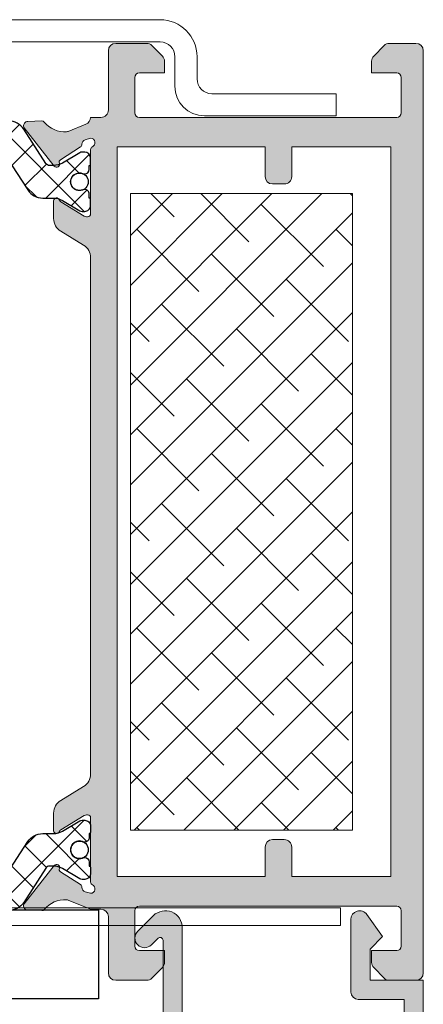
# Model space of a CAD drawing. Extents: x -8 to 1260, y -439 to 1188.
# Drawn here: x 51 to 56, y 720 to 734 of the extents above; entities that cross this region are included whole.
import ezdxf

# ---------------------------------------------------------------- set-up
doc = ezdxf.new("R2010")
doc.units = 0
doc.header["$LTSCALE"] = 4
doc.header["$MEASUREMENT"] = 0
for name, color, linetype, lineweight in [('00_ICONOS', 7, 'CONTINUOUS', 5), ('accesorios', 8, 'CONTINUOUS', 15), ('perfiles', 7, 'CONTINUOUS', 15)]:
    doc.layers.add(name, color=color, linetype=linetype, lineweight=lineweight)
for name, color, linetype in [('GRAPA', 7, 'CONTINUOUS'), ('POLIAMIDAS', 9, 'CONTINUOUS'), ('SOMBREADOS', 250, 'CONTINUOUS'), ('Vidrio', 143, 'CONTINUOUS')]:
    doc.layers.add(name, color=color, linetype=linetype)

msp = doc.modelspace()

# ---------------------------------------------------------------- hatches: boundary and pattern name
at = {"layer": 'accesorios'}
h = msp.add_hatch(dxfattribs=at)
h.set_pattern_fill('ANSI38', color=256, scale=0.15, angle=89.99999999999999, style=0)
h.set_pattern_definition([(45.00000000000004, (76.75396495586999, 603.165260938091), (0.3367596045400933, -0.3367596045400931), []), (315, (76.75396495586999, 603.165260938091), (0.3367596045400936, -1.01027881362028), [1.190625, -0.7143750000000001])])
h.paths.add_polyline_path([(55.08680070762937, 722.6795181760449), (55.08680070762937, 731.279518176045), (52.08680070762937, 731.279518176045), (52.08680070762937, 722.6795181760449)])
at = {"layer": 'POLIAMIDAS'}
h = msp.add_hatch(dxfattribs=at)
h.set_pattern_fill('ANSI37', color=256, scale=0.1, angle=89.99999999999999, style=0)
h.set_pattern_definition([(225, (-436.9680707241017, 962.181107302712), (-0.2245064030267289, 0.2245064030267288), []), (135, (-436.9680707241017, 962.181107302712), (0.2245064030267288, 0.2245064030267289), [])])
edge = h.paths.add_edge_path()
edge.add_arc((50.44041787407659, 732.0195181760465), 0.2399999999999209, 32.99999999997127, 89.99999999998305)
edge.add_line((50.44041787407666, 732.2595181760464), (45.65318354118305, 732.2595181760464))
edge.add_arc((45.65318354118313, 732.0195181760464), 0.2400000000000091, 90.00000000001866, 147.0000000000069)
edge.add_line((45.45190260487622, 732.15023154445), (45.15119543377038, 731.6871831072967))
edge.add_arc((45.10065393271431, 731.719518176046), 0.06000000000017187, 270.00000000078705, 327.38999999967365, ccw=False)
edge.add_line((45.10065393271513, 731.6595181760458), (45.04978008527193, 731.6595181760458))
edge.add_arc((45.04978008527192, 731.8995181760461), 0.2400000000002365, 239.4968330744952, 270.00000000000335, ccw=False)
edge.add_line((44.92795944833112, 731.6927339106498), (44.69289620789156, 731.8312142423956))
edge.add_arc((44.66244104865724, 731.779518176046), 0.06000000000005325, 59.49683307546522, 90.00000000094991)
edge.add_line((44.66244104865625, 731.8395181760461), (44.62680070762933, 731.8395181760461))
edge.add_arc((44.62680070762924, 731.7595181760463), 0.07999999999981355, 89.99999999993385, 179.9999999999186)
edge.add_line((44.5468007076294, 731.7595181760464), (44.5468007076294, 731.6795181760463))
edge.add_arc((44.56680070762958, 731.6795181760465), 0.02000000000018076, 180.0000000006514, 270.0000000007328)
edge.add_line((44.56680070762984, 731.6595181760463), (44.56680070762984, 731.604518176046))
edge.add_arc((44.62680070762944, 731.6045181760459), 0.05999999999960437, 179.9999999998914, 269.9999999998915)
edge.add_line((44.62680070762933, 731.5445181760463), (44.63870595743644, 731.5445181760463))
edge.add_arc((44.69680070762945, 731.4395181760464), 0.1199999999998659, -118.9550243718383, 118.9550243718383, ccw=False)
edge.add_line((44.63870595743644, 731.3345181760465), (44.62680070762933, 731.3345181760465))
edge.add_arc((44.62680070762955, 731.2745181760467), 0.05999999999971806, 90.00000000021035, 180.0000000002171)
edge.add_line((44.56680070762984, 731.2745181760465), (44.56680070762984, 731.2195181760462))
edge.add_arc((44.56680070762937, 731.1995181760462), 0.01999999999998181, 89.99999999865653, 179.9999999986973)
edge.add_line((44.5468007076294, 731.1995181760467), (44.5468007076294, 731.1195181760463))
edge.add_arc((44.62680070762956, 731.1195181760461), 0.08000000000015461, 179.9999999998372, 269.9999999998371)
edge.add_line((44.62680070762933, 731.0395181760459), (44.66246767535692, 731.0395181760459))
edge.add_arc((44.6624676753562, 731.0995181760461), 0.0600000000001728, 270.0000000006921, 300.4558273624554)
edge.add_line((44.69288011129599, 731.0477969643412), (44.92860188350066, 731.1864030228671))
edge.add_arc((45.05025162725651, 730.9795181760467), 0.2399999999995604, 89.9999999998982, 120.4558273616885, ccw=False)
edge.add_line((45.05025162725694, 731.2195181760462), (45.19412622556563, 731.2195181760462))
edge.add_arc((45.19412622556533, 731.4595181760463), 0.2400000000001228, 270.0000000000695, 327.0000000000574)
edge.add_line((45.39540716187246, 731.3288048076429), (45.68323259372725, 731.7720171058504))
edge.add_arc((45.91806035275215, 731.6195181760465), 0.2799999999999639, 90.00000000008441, 147.0000000000778, ccw=False)
edge.add_line((45.91806035275174, 731.8995181760465), (50.17554106250707, 731.8995181760465))
edge.add_arc((50.17554106250659, 731.6195181760464), 0.2800000000000864, 32.99999999993457, 89.99999999990263, ccw=False)
edge.add_line((50.41036882153155, 731.7720171058504), (50.69819425338726, 731.328804807642))
edge.add_arc((50.89947518969359, 731.459518176046), 0.2399999999997538, 213.000000000159, 270.0000000001187)
edge.add_line((50.89947518969409, 731.2195181760462), (51.04334978800232, 731.2195181760462))
edge.add_arc((51.04334978800274, 730.9795181760467), 0.2399999999995543, 59.54417263831152, 90.00000000010169, ccw=False)
edge.add_line((51.1649995317586, 731.1864030228671), (51.40072130396372, 731.0477969643412))
edge.add_arc((51.43113373990352, 731.0995181760461), 0.06000000000016809, 239.5441726375387, 269.9999999993011)
edge.add_line((51.43113373990279, 731.0395181760459), (51.46680070762947, 731.0395181760459))
edge.add_arc((51.46680070762925, 731.1195181760461), 0.08000000000015461, 270.0000000001577, 360.0000000001629)
edge.add_line((51.5468007076294, 731.1195181760463), (51.5468007076294, 731.1995181760467))
edge.add_arc((51.52680070762989, 731.1995181760467), 0.01999999999951285, 0, 90.00000000004071)
edge.add_line((51.52680070762987, 731.2195181760462), (51.52680070762987, 731.2745181760465))
edge.add_arc((51.46680070762971, 731.2745181760463), 0.0600000000001657, 2.171258662539765e-10, 90.00000000022393)
edge.add_line((51.46680070762947, 731.3345181760465), (51.45489545782281, 731.3345181760465))
edge.add_arc((51.39680070762981, 731.4395181760464), 0.1199999999998659, 61.04497562816158, 298.95502437183836, ccw=False)
edge.add_line((51.45489545782281, 731.5445181760463), (51.46680070762947, 731.5445181760463))
edge.add_arc((51.46680070762982, 731.6045181760463), 0.06000000000005912, 269.9999999996743, 359.9999999996743)
edge.add_line((51.52680070762987, 731.604518176046), (51.52680070762987, 731.6595181760463))
edge.add_arc((51.52680070762968, 731.679518176046), 0.01999999999975444, 270.00000000057, 360.0000000006514)
edge.add_line((51.5468007076294, 731.6795181760463), (51.5468007076294, 731.7595181760464))
edge.add_arc((51.46680070762957, 731.7595181760463), 0.07999999999983487, 8.142219984563409e-11, 90.00000000006614)
edge.add_line((51.46680070762947, 731.8395181760461), (51.43116036660255, 731.8395181760461))
edge.add_arc((51.43116036660178, 731.779518176047), 0.05999999999914962, 89.99999999926041, 120.5031669247827)
edge.add_line((51.40070520736769, 731.8312142423956), (51.16564196692859, 731.6927339106498))
edge.add_arc((51.04382132998757, 731.8995181760469), 0.2400000000010326, 269.99999999994236, 300.5031669254551, ccw=False)
edge.add_line((51.04382132998732, 731.6595181760458), (50.99294748254458, 731.6595181760458))
edge.add_arc((50.99294748254507, 731.7195181760462), 0.06000000000040018, 212.6100000004471, 269.99999999953184, ccw=False)
edge.add_line((50.94240598148887, 731.6871831072967), (50.64169881038349, 732.15023154445))
h = msp.add_hatch(dxfattribs=at)
h.set_pattern_fill('ANSI37', color=256, scale=0.1, angle=89.99999999999999, style=0)
h.set_pattern_definition([(135, (-436.9680707241017, 491.670281639151), (-0.2245064030267288, -0.2245064030267289), []), (225, (-436.9680707241017, 491.670281639151), (0.2245064030267289, -0.2245064030267288), [])])
edge = h.paths.add_edge_path()
edge.add_arc((50.4404178740768, 721.8318707658163), 0.2399999999998041, 269.9999999999661, 326.99999999997823, ccw=False)
edge.add_line((50.44041787407666, 721.5918707658166), (45.65318354118305, 721.5918707658166))
edge.add_arc((45.65318354118293, 721.8318707658165), 0.2399999999998954, 213.0000000000427, 270.0000000000305, ccw=False)
edge.add_line((45.45190260487622, 721.7011573974128), (45.15119543377038, 722.1642058345662))
edge.add_arc((45.10065393271431, 722.131870765817), 0.06000000000017187, 32.61000000032636, 89.99999999921292)
edge.add_line((45.10065393271513, 722.1918707658172), (45.04978008527193, 722.1918707658172))
edge.add_arc((45.04978008527192, 721.9518707658169), 0.2400000000002365, 89.99999999999662, 120.5031669255048)
edge.add_line((44.92795944833112, 722.1586550312131), (44.69289620789156, 722.0201746994671))
edge.add_arc((44.66244104865766, 722.0718707658168), 0.05999999999993841, 269.99999999864974, 300.5031669241347, ccw=False)
edge.add_line((44.66244104865625, 722.0118707658169), (44.62680070762933, 722.0118707658169))
edge.add_arc((44.62680070762924, 722.0918707658167), 0.07999999999981355, 180.0000000000814, 270.00000000006617, ccw=False)
edge.add_line((44.5468007076294, 722.0918707658166), (44.5468007076294, 722.1718707658167))
edge.add_arc((44.56680070762947, 722.1718707658164), 0.02000000000006708, 89.99999999894152, 179.9999999990229, ccw=False)
edge.add_line((44.56680070762984, 722.1918707658165), (44.56680070762984, 722.2468707658168))
edge.add_arc((44.62680070762956, 722.246870765817), 0.05999999999971806, 90.00000000021709, 180.0000000002171, ccw=False)
edge.add_line((44.62680070762933, 722.3068707658167), (44.63870595743644, 722.3068707658167))
edge.add_arc((44.69680070762939, 722.4118707658165), 0.1199999999997355, 241.0449756281621, 478.9550243718379)
edge.add_line((44.63870595743644, 722.5168707658163), (44.62680070762933, 722.5168707658163))
edge.add_arc((44.62680070762955, 722.576870765816), 0.05999999999971806, 179.9999999997829, 269.9999999997897, ccw=False)
edge.add_line((44.56680070762984, 722.5768707658162), (44.56680070762984, 722.6318707658165))
edge.add_arc((44.56680070762948, 722.6518707658166), 0.0200000000000955, 180.0000000009771, 270.0000000010178, ccw=False)
edge.add_line((44.5468007076294, 722.6518707658163), (44.5468007076294, 722.7318707658164))
edge.add_arc((44.62680070762956, 722.7318707658167), 0.08000000000015461, 90.00000000016291, 180.0000000001628, ccw=False)
edge.add_line((44.62680070762933, 722.8118707658168), (44.66246767535692, 722.8118707658168))
edge.add_arc((44.6624676753562, 722.7518707658166), 0.0600000000001728, 59.54417263754459, 89.99999999930787, ccw=False)
edge.add_line((44.69288011129599, 722.8035919775216), (44.92860188350066, 722.6649859189956))
edge.add_arc((45.05025162725651, 722.8718707658161), 0.2399999999995604, 239.5441726383115, 270.0000000001018)
edge.add_line((45.05025162725694, 722.6318707658165), (45.19412622556563, 722.6318707658165))
edge.add_arc((45.19412622556555, 722.3918707658165), 0.2400000000000091, 32.99999999999312, 89.99999999998141, ccw=False)
edge.add_line((45.39540716187246, 722.5225841342201), (45.68323259372725, 722.0793718360123))
edge.add_arc((45.91806035275215, 722.2318707658162), 0.2799999999999639, 212.9999999999222, 269.9999999999156)
edge.add_line((45.91806035275174, 721.9518707658162), (50.17554106250707, 721.9518707658162))
edge.add_arc((50.17554106250659, 722.2318707658163), 0.2800000000000864, 270.0000000000974, 327.0000000000654)
edge.add_line((50.41036882153155, 722.0793718360123), (50.69819425338726, 722.5225841342208))
edge.add_arc((50.89947518969359, 722.3918707658167), 0.2399999999997538, 89.99999999988131, 146.999999999841, ccw=False)
edge.add_line((50.89947518969409, 722.6318707658165), (51.04334978800232, 722.6318707658165))
edge.add_arc((51.04334978800274, 722.8718707658161), 0.2399999999995543, 269.9999999998983, 300.4558273616885)
edge.add_line((51.1649995317586, 722.6649859189956), (51.40072130396372, 722.8035919775216))
edge.add_arc((51.43113373990352, 722.7518707658166), 0.06000000000016809, 90.00000000069889, 120.45582736246129, ccw=False)
edge.add_line((51.43113373990279, 722.8118707658168), (51.46680070762947, 722.8118707658168))
edge.add_arc((51.46680070762925, 722.7318707658167), 0.08000000000015461, -1.6291323845507577e-10, 89.99999999984232, ccw=False)
edge.add_line((51.5468007076294, 722.7318707658164), (51.5468007076294, 722.6518707658163))
edge.add_arc((51.52680070762977, 722.6518707658162), 0.01999999999962654, -89.99999999971499, 3.257127900724299e-10, ccw=False)
edge.add_line((51.52680070762987, 722.6318707658165), (51.52680070762987, 722.5768707658162))
edge.add_arc((51.46680070762971, 722.5768707658165), 0.0600000000001657, 269.9999999997761, 359.99999999978286, ccw=False)
edge.add_line((51.46680070762947, 722.5168707658163), (51.45489545782281, 722.5168707658163))
edge.add_arc((51.39680070762987, 722.4118707658165), 0.1199999999997355, 61.04497562816211, 298.9550243718379)
edge.add_line((51.45489545782281, 722.3068707658167), (51.46680070762947, 722.3068707658167))
edge.add_arc((51.4668007076297, 722.2468707658165), 0.0600000000001728, 2.170850166294258e-10, 90.00000000021709, ccw=False)
edge.add_line((51.52680070762987, 722.2468707658168), (51.52680070762987, 722.1918707658165))
edge.add_arc((51.52680070762979, 722.1718707658168), 0.01999999999964075, -3.257127900724299e-10, 89.99999999975569, ccw=False)
edge.add_line((51.5468007076294, 722.1718707658167), (51.5468007076294, 722.0918707658166))
edge.add_arc((51.46680070762957, 722.0918707658167), 0.07999999999983487, 269.99999999993383, 359.9999999999186, ccw=False)
edge.add_line((51.46680070762947, 722.0118707658169), (51.43116036660255, 722.0118707658169))
edge.add_arc((51.43116036660137, 722.0718707658159), 0.05999999999903594, 239.4968330756115, 270.0000000011331, ccw=False)
edge.add_line((51.40070520736769, 722.0201746994671), (51.16564196692859, 722.1586550312131))
edge.add_arc((51.04382132998757, 721.9518707658161), 0.2400000000010326, 59.49683307454492, 90.00000000005767)
edge.add_line((51.04382132998732, 722.1918707658172), (50.99294748254458, 722.1918707658172))
edge.add_arc((50.99294748254507, 722.1318707658168), 0.06000000000040018, 90.0000000004682, 147.3899999995529)
edge.add_line((50.94240598148887, 722.1642058345662), (50.64169881038349, 721.7011573974128))
at = {"layer": 'SOMBREADOS'}
h = msp.add_hatch(color=256, dxfattribs=at)
edge = h.paths.add_edge_path()
edge.add_arc((40.40680070762998, 732.369518176045), 0.06000000000003639, 540, 630, ccw=False)
edge.add_line((40.34680070762958, 732.369518176045), (40.34680070762958, 732.8495181760445))
edge.add_arc((40.40680070762998, 732.849518176045), 0.06000000000002501, 449.99999999999727, 539.9999999999973, ccw=False)
edge.add_line((40.40680070762998, 732.9095181760449), (40.74680070763013, 732.9095181760449))
edge.add_line((40.74680070762967, 732.9095181760449), (40.74680070762967, 733.068096819808))
edge.add_arc((40.64680070762977, 733.0680968198071), 0.09999999999995453, 720, 764.9999999999989)
edge.add_line((40.71751138574807, 733.1388074979263), (40.57609002951055, 733.2802288541641))
edge.add_arc((40.50537935139225, 733.2095181760451), 0.09999999999986013, 765.0000000000047, 810.0000000000049)
edge.add_line((40.50537935139225, 733.309518176045), (40.14680070762931, 733.309518176045))
edge.add_arc((40.14680070762977, 733.2095181760451), 0.1, 450, 540)
edge.add_line((40.0468007076294, 733.2095181760451), (40.0468007076294, 716.7495181760453))
edge.add_arc((40.14680070762977, 716.7495181760451), 0.1, 540, 630)
edge.add_line((40.14680070762977, 716.6495181760451), (42.22680070762969, 716.6495181760451))
edge.add_arc((42.22680070762969, 716.7495181760451), 0.1, 630, 720)
edge.add_line((42.3268007076296, 716.7495181760451), (42.3268007076296, 717.0995181760443))
edge.add_arc((42.22680070762969, 717.0995181760445), 0.1, 720, 809.9999999999999)
edge.add_line((42.22680070762969, 717.1995181760444), (42.08680070762937, 717.1995181760444))
edge.add_line((42.08680070762937, 717.1995181760444), (42.08680070762937, 717.0295181760448))
edge.add_arc((42.02680070762942, 717.0295181760453), 0.06000000000000227, 630, 720, ccw=False)
edge.add_line((42.02680070762942, 716.9695181760449), (41.72680070762969, 716.9695181760449))
edge.add_arc((41.72680070762969, 717.0295181760453), 0.06000000000004775, 540, 630, ccw=False)
edge.add_line((41.66680070762929, 717.0295181760453), (41.66680070762929, 718.0695181760448))
edge.add_arc((41.72680070762969, 718.0695181760448), 0.06000000000004775, 450, 540, ccw=False)
edge.add_line((41.72680070762969, 718.1295181760438), (42.02680070762942, 718.1295181760438))
edge.add_arc((42.02680070762942, 718.0695181760448), 0.06000000000000227, 360, 450, ccw=False)
edge.add_line((42.08680070762937, 718.0695181760448), (42.08680070762937, 717.8995181760442))
edge.add_line((42.08680070762937, 717.8995181760442), (42.22680070762969, 717.8995181760442))
edge.add_arc((42.22680070762969, 717.9995181760444), 0.1000000000000142, 630.0000000000016, 720.000000000031)
edge.add_line((42.3268007076296, 717.9995181760444), (42.32680070762915, 718.3495181760445))
edge.add_arc((42.22680070762969, 718.3495181760445), 0.09999999999980957, 720.0000000000326, 787.9756871629257)
edge.add_arc((42.28680070762964, 718.4978421457859), 0.06000000000003872, 539.9999999999973, 607.9756871629207, ccw=False)
edge.add_line((42.22680070762969, 718.4978421457859), (42.22680070762969, 721.5095181760441))
edge.add_arc((42.3268007076296, 721.5095181760444), 0.1, 450.00000000000324, 540, ccw=False)
edge.add_line((42.32680070762915, 721.6095181760443), (44.54680070762895, 721.6095181760443))
edge.add_line((44.5468007076294, 721.6095181760443), (44.86193893216448, 721.7358537952196))
edge.add_arc((44.8945373375124, 721.377332744278), 0.3599999999998758, 399.31887887109514, 455.19531374687017, ccw=False)
edge.add_arc((45.20398992539246, 721.6307870712371), 0.04000000000004671, 579.3188788711025, 632.1237487511653)
edge.add_line((45.20547224223507, 721.5908145464628), (45.39546628719079, 721.597860170288))
edge.add_line((45.39546628719079, 721.5978601702873), (45.39751604196105, 721.5979449944496))
edge.add_arc((45.39426565348519, 721.6578568878836), 0.05999999999990683, 633.1054125468413, 724.1417239750936)
edge.add_arc((45.4142134225355, 721.6593013635288), 0.0400000000007668, 724.1417239785696, 758.2460802756834)
edge.add_line((45.44562779383857, 721.6840629724361), (45.03823462962525, 722.2009114605328))
edge.add_arc((45.00682025832263, 722.1761498516257), 0.04000000000002827, 758.2460802756567, 920.827587268574)
edge.add_arc((44.93204789127746, 722.1477052892899), 0.03999999999979455, 662.5015258646454, 740.8275872685533, ccw=False)
edge.add_line((44.95354077403015, 722.1139702038299), (44.68242194271777, 721.9412383084141))
edge.add_arc((44.70391482547045, 721.9075032229541), 0.03999999999991583, 482.5015258646491, 542.6741724014724)
edge.add_arc((44.60402372467449, 721.9028376059816), 0.05999999999989811, 647.49999999992, 722.6741724014686, ccw=False)
edge.add_line((44.62206607264459, 721.8456145889372), (44.57763492982319, 721.8333243852612))
edge.add_arc((44.5468007076294, 721.8847952580113), 0.05999999999980513, 473.5781784784527, 660.9242051018728, ccw=False)
edge.add_arc((44.50680070762944, 721.9764467719106), 0.04000000000029138, 653.5781784783655, 720.0000000000041)
edge.add_line((44.5468007076294, 721.9764467719106), (44.5468007076294, 722.8447952580113))
edge.add_arc((44.58680070762937, 722.844795258012), 0.03999999999996078, 450.0000000007613, 540.0000000000041, ccw=False)
edge.add_line((44.58680070762891, 722.8847952580113), (44.61723247136858, 722.884795258012))
edge.add_line((44.61723247136858, 722.8847952580113), (44.96681987113486, 722.671572553676))
edge.add_arc((45.00680070763126, 722.6703345258393), 0.03999999999840901, 538.2263725000615, 720.0000000000366)
edge.add_line((45.0468007076294, 722.6703345258393), (45.0468007076294, 722.9087614518553))
edge.add_arc((44.84680070762958, 722.9087614518553), 0.2000000000001563, 720.0000000000065, 778.6198680650297)
edge.add_line((44.95094343174121, 723.0795077344342), (44.64265798351805, 723.2675392739618))
edge.add_arc((44.74680070762922, 723.4382855565409), 0.1999999999997451, 540.0000000000033, 598.6198680650292, ccw=False)
edge.add_line((44.5468007076294, 723.4382855565409), (44.54680070762895, 730.4131033853218))
edge.add_arc((44.74680070762922, 730.4131033853218), 0.2000000000002558, 481.3801319349701, 540.0000000000016, ccw=False)
edge.add_line((44.64265798351759, 730.583849667901), (44.95094343174121, 730.7718812074286))
edge.add_arc((44.84680070762958, 730.9426274900084), 0.2000000000000512, 661.3801319349707, 720)
edge.add_line((45.0468007076294, 730.9426274900084), (45.0468007076294, 731.1810544160237))
edge.add_arc((45.00680070763126, 731.1810544160237), 0.03999999999839474, 719.9999999999836, 901.7736274999025)
edge.add_line((44.96681987113486, 731.1798163881867), (44.60762925245187, 730.972444427335))
edge.add_arc((44.58680070762937, 731.0065936838514), 0.04000000000010984, 539.9999999999959, 661.380131934981, ccw=False)
edge.add_line((44.5468007076294, 731.0065936838514), (44.5468007076294, 731.8749421699522))
edge.add_arc((44.50680070762944, 731.8749421699517), 0.03999999999989826, 719.9999999999919, 786.4218215218514)
edge.add_arc((44.5468007076294, 731.9665936838505), 0.06000000000011496, 450.000000000057, 606.421821521854, ccw=False)
edge.add_line((44.5468007076294, 732.0265936838514), (44.61795325510199, 732.0069120091298))
edge.add_arc((44.60402372467495, 731.9485513358804), 0.05999999999983094, 717.3258275984306, 796.575794897959, ccw=False)
edge.add_arc((44.70391482547045, 731.943885718908), 0.0400000000000389, 537.3258275984258, 597.4984741353563)
edge.add_line((44.68242194271777, 731.9101506334487), (44.95354077403015, 731.7374187380335))
edge.add_arc((44.93204789127746, 731.7036836525735), 0.03999999999982362, 699.1724127315015, 777.4984741353537, ccw=False)
edge.add_arc((45.00682025832263, 731.6752390902379), 0.03999999999995341, 519.1724127314898, 681.7539197243034)
edge.add_line((45.0382346296248, 731.6504774813297), (45.44562779383857, 732.1673259694257))
edge.add_arc((45.4142134225355, 732.1920875783346), 0.04000000000107742, 681.7539197243044, 715.858276021438)
edge.add_arc((45.39426565348519, 732.1935320539799), 0.05999999999989139, 715.8582760250658, 808.3660211601629)
edge.add_line((45.39597652019681, 732.2535076568113), (45.39546628719079, 732.2535287715748))
edge.add_line((45.39546628719079, 732.2535287715748), (45.20547224223507, 732.2605743954))
edge.add_arc((45.20398992539201, 732.2206018706265), 0.03999999999985525, 807.876251248841, 860.6811211289192)
edge.add_arc((44.8945373375124, 732.4740561975855), 0.3599999999999206, 624.8046862530339, 680.6811211289154, ccw=False)
edge.add_line((44.86193893216402, 732.1155351466432), (44.60959047267504, 732.2166990055323))
edge.add_arc((44.64680070762977, 732.309518176045), 0.1000000000000995, 539.9999999999804, 608.1546668186402, ccw=False)
edge.add_line((44.5468007076294, 732.309518176045), (44.40680070762998, 732.309518176045))
edge.add_arc((44.40680070762998, 732.4095181760449), 0.1, 540, 630.0000000000749, ccw=False)
edge.add_line((44.30680070762962, 732.4095181760449), (44.30680070762962, 733.2095181760449))
edge.add_arc((44.20680070762971, 733.2095181760451), 0.1, 720, 809.9999999999999)
edge.add_line((44.20680070762971, 733.309518176045), (43.78822206386728, 733.309518176045))
edge.add_arc((43.78822206386728, 733.2095181760451), 0.09999999999980674, 450, 494.9999999999999)
edge.add_line((43.71751138574852, 733.2802288541634), (43.57609002951146, 733.1388074979257))
edge.add_arc((43.64680070762977, 733.0680968198071), 0.09999999999995257, 494.9999999999999, 540)
edge.add_line((43.5468007076294, 733.0680968198071), (43.5468007076294, 732.9095181760449))
edge.add_line((43.5468007076294, 732.9095181760449), (43.88680070762955, 732.9095181760449))
edge.add_arc((43.88680070762955, 732.849518176045), 0.06000000000003639, 360, 450, ccw=False)
edge.add_line((43.94680070762995, 732.849518176045), (43.94680070762995, 732.3695181760454))
edge.add_arc((43.88680070762955, 732.369518176045), 0.06000000000003639, 630.0000000000027, 720.0000000000027, ccw=False)
edge.add_line((43.88680070762955, 732.309518176045), (40.40680070762953, 732.309518176045))
edge = h.paths.add_edge_path(flags=16)
edge.add_line((41.34680070762958, 718.2495181760444), (41.34680070762958, 717.1895181760447))
edge.add_arc((41.24680070762922, 717.1895181760447), 0.1, 630, 720, ccw=False)
edge.add_line((41.24680070762922, 717.0895181760445), (40.58680070762937, 717.0895181760445))
edge.add_arc((40.58680070762937, 717.1895181760447), 0.1, 540, 630, ccw=False)
edge.add_line((40.48680070762991, 717.1895181760447), (40.48680070762991, 731.9095181760451))
edge.add_line((40.48680070762991, 731.9095181760449), (44.18680070762973, 731.9095181760449))
edge.add_line((44.18680070762973, 731.9095181760442), (44.18680070762973, 722.0495181760443))
edge.add_line((44.18680070762973, 722.0495181760452), (42.18680070762973, 722.0495181760452))
edge.add_line((42.18680070762973, 722.0495181760452), (42.18680070762973, 722.5495181760459))
edge.add_arc((42.08680070762937, 722.5495181760452), 0.1, 720, 809.9999999999999)
edge.add_line((42.08680070762937, 722.6495181760451), (41.92680070762951, 722.6495181760451))
edge.add_arc((41.92680070762951, 722.5495181760452), 0.1, 450, 540)
edge.add_line((41.8268007076296, 722.5495181760452), (41.8268007076296, 718.509518176045))
edge.add_arc((41.76680070762966, 718.5095181760444), 0.05999999999999091, 630.0000000000434, 720.0000000000434, ccw=False)
edge.add_line((41.76680070762966, 718.4495181760444), (41.5468007076294, 718.4495181760444))
edge.add_arc((41.5468007076294, 718.2495181760444), 0.2, 450, 540)
edge = h.paths.add_edge_path(flags=16)
edge.add_line((51.90680070762953, 722.0495181760452), (51.90680070762953, 731.9095181760451))
edge.add_line((51.90680070762953, 731.9095181760449), (53.90680070762953, 731.9095181760449))
edge.add_line((53.90680070762953, 731.9095181760449), (53.90680070762953, 731.5095181760448))
edge.add_arc((54.00680070762944, 731.5095181760448), 0.1, 540, 630)
edge.add_line((54.00680070762944, 731.4095181760449), (54.16680070762929, 731.4095181760449))
edge.add_arc((54.16680070762929, 731.5095181760448), 0.1, 630, 720)
edge.add_line((54.26680070762966, 731.5095181760448), (54.26680070762966, 731.9095181760449))
edge.add_line((54.26680070762966, 731.9095181760449), (55.6068007076298, 731.9095181760449))
edge.add_line((55.6068007076298, 731.9095181760449), (55.6068007076298, 722.0495181760443))
edge.add_line((55.6068007076298, 722.0495181760452), (54.26680070762966, 722.0495181760452))
edge.add_line((54.26680070762966, 722.0495181760452), (54.26680070762966, 722.4495181760453))
edge.add_arc((54.16680070762929, 722.4495181760451), 0.1, 720, 809.9999999999999)
edge.add_line((54.16680070762929, 722.5495181760452), (54.00680070762944, 722.5495181760452))
edge.add_arc((54.00680070762944, 722.4495181760451), 0.1, 450, 540)
edge.add_line((53.90680070762953, 722.4495181760451), (53.90680070762953, 722.0495181760452))
edge.add_line((53.90680070762953, 722.0495181760452), (51.90680070762953, 722.0495181760452))
edge = h.paths.add_edge_path()
edge.add_line((50.69813512806802, 732.2535287715748), (50.88812917302373, 732.2605743954))
edge.add_arc((50.88961148986679, 732.2206018706265), 0.03999999999994205, 399.3188788713973, 452.12374875143564, ccw=False)
edge.add_arc((51.19906407774731, 732.4740561975855), 0.3599999999999159, 579.3188788710565, 633.6353012036891)
edge.add_arc((51.21808570195633, 732.1746598418749), 0.05999999999996104, 633.635301203149, 654.593329082133)
edge.add_line((51.2430561976095, 732.1201027676607), (51.48401094258377, 732.2166990055323))
edge.add_arc((51.44680070762949, 732.309518176045), 0.100000000000071, 651.8453331813629, 720.0000000000292)
edge.add_line((51.5468007076294, 732.309518176045), (51.68680070762927, 732.309518176045))
edge.add_arc((51.68680070762973, 732.4095181760449), 0.1000000000000085, 629.9999999999528, 719.9999999999951)
edge.add_line((51.78680070762918, 732.4095181760449), (51.78680070762918, 733.2095181760449))
edge.add_arc((51.88680070762955, 733.2095181760451), 0.1, 450, 540, ccw=False)
edge.add_line((51.88680070762955, 733.309518176045), (52.30537935139243, 733.309518176045))
edge.add_arc((52.30537935139198, 733.2095181760451), 0.1000000000000142, 405.0000000000127, 450.0000000000098, ccw=False)
edge.add_line((52.37609002951073, 733.2802288541634), (52.51751138574825, 733.1388074979257))
edge.add_arc((52.44680070762904, 733.0680968198071), 0.1000000000000088, 719.9999999999886, 764.9999999999885, ccw=False)
edge.add_line((52.5468007076294, 733.0680968198071), (52.5468007076294, 732.9095181760449))
edge.add_line((52.5468007076294, 732.9095181760449), (52.20680070762926, 732.9095181760449))
edge.add_arc((52.20680070762926, 732.849518176045), 0.06000000000002217, 450.0000000000299, 540.0000000000136)
edge.add_line((52.14680070762931, 732.849518176045), (52.14680070762931, 732.3695181760454))
edge.add_arc((52.20680070762926, 732.369518176045), 0.06000000000002217, 539.9999999999865, 629.9999999999701)
edge.add_line((52.20680070762926, 732.309518176045), (55.68680070762927, 732.309518176045))
edge.add_arc((55.68680070762927, 732.369518176045), 0.06000000000002217, 630.0000000000299, 720.0000000000135)
edge.add_line((55.74680070762922, 732.369518176045), (55.74680070762922, 732.8495181760445))
edge.add_arc((55.68680070762927, 732.849518176045), 0.06000000000002075, 719.9999999999864, 809.9999999999716)
edge.add_line((55.68680070762973, 732.9095181760449), (55.34680070762958, 732.9095181760449))
edge.add_line((55.34680070762958, 732.9095181760449), (55.34680070762958, 733.068096819808))
edge.add_arc((55.44680070762904, 733.0680968198071), 0.1000000000000085, 495.0000000000115, 540.0000000000114, ccw=False)
edge.add_line((55.37609002951073, 733.1388074979263), (55.51751138574825, 733.2802288541641))
edge.add_arc((55.58822206386655, 733.2095181760451), 0.09999999999995761, 450.00000000000244, 495.00000000000057, ccw=False)
edge.add_line((55.58822206386655, 733.309518176045), (55.94680070762949, 733.309518176045))
edge.add_arc((55.94680070762949, 733.2095181760451), 0.1, 360, 450, ccw=False)
edge.add_line((56.0468007076294, 733.2095181760451), (56.0468007076294, 720.7495181760446))
edge.add_arc((55.94680070762949, 720.7495181760451), 0.1, 630, 720, ccw=False)
edge.add_line((55.94680070762949, 720.6495181760451), (55.58822206386655, 720.6495181760451))
edge.add_arc((55.58822206386655, 720.7495181760451), 0.1000000000000142, 585.0000000000109, 630.000000000009, ccw=False)
edge.add_line((55.51751138574825, 720.6788074979258), (55.37609002951073, 720.8202288541636))
edge.add_arc((55.44680070762904, 720.8909395322821), 0.1000000000000058, 539.9999999999878, 584.9999999999891, ccw=False)
edge.add_line((55.34680070762958, 720.8909395322821), (55.34680070762958, 721.0495181760443))
edge.add_line((55.34680070762958, 721.0495181760452), (55.68680070762973, 721.0495181760452))
edge.add_arc((55.68680070762927, 721.1095181760443), 0.05999999999999659, 630.0000000000489, 720.0000000000326)
edge.add_line((55.74680070762922, 721.1095181760443), (55.74680070762922, 721.5895181760438))
edge.add_arc((55.68680070762927, 721.5895181760445), 0.06000000000000227, 719.9999999999675, 809.9999999999511)
edge.add_line((55.68680070762927, 721.6495181760451), (52.20680070762926, 721.6495181760451))
edge.add_arc((52.20680070762926, 721.5895181760445), 0.06000000000004775, 450.0000000000109, 539.9999999999892)
edge.add_line((52.14680070762931, 721.5895181760445), (52.14680070762931, 721.109518176045))
edge.add_arc((52.20680070762926, 721.1095181760443), 0.06000000000004775, 540.0000000000109, 629.9999999999892)
edge.add_line((52.20680070762926, 721.0495181760452), (52.5468007076294, 721.0495181760452))
edge.add_line((52.5468007076294, 721.0495181760452), (52.5468007076294, 720.890939532283))
edge.add_arc((52.44680070762904, 720.8909395322821), 0.1000000000000085, 675.0000000000139, 720.000000000013, ccw=False)
edge.add_line((52.51751138574825, 720.8202288541629), (52.37609002951073, 720.6788074979252))
edge.add_arc((52.30537935139198, 720.7495181760444), 0.09999999999991038, 630.0000000000148, 675.0000000000102, ccw=False)
edge.add_line((52.30537935139198, 720.6495181760451), (51.88680070762955, 720.6495181760451))
edge.add_arc((51.88680070762955, 720.7495181760451), 0.1, 540, 630, ccw=False)
edge.add_line((51.78680070762918, 720.7495181760451), (51.78680070762918, 721.5095181760448))
edge.add_arc((51.68680070762927, 721.5095181760444), 0.09999999999999716, 720, 809.9999999999967)
edge.add_line((51.68680070762927, 721.6095181760443), (51.5468007076294, 721.6095181760443))
edge.add_line((51.5468007076294, 721.6095181760443), (51.2430561976095, 721.7312861742014))
edge.add_arc((51.21808570195633, 721.6767290999878), 0.0599999999999625, 785.406670917375, 806.3646987963589)
edge.add_arc((51.19906407774685, 721.377332744278), 0.3599999999999079, 806.3646987963035, 860.6811211289448)
edge.add_arc((50.88961148986679, 721.6307870712371), 0.03999999999989482, 627.8762512485904, 680.6811211286299, ccw=False)
edge.add_line((50.88812917302373, 721.5908145464628), (50.69813512806802, 721.597860170288))
edge.add_line((50.69813512806802, 721.5978601702873), (50.69608537329775, 721.5979449944496))
edge.add_arc((50.69933576177361, 721.6578568878836), 0.05999999999997326, 535.8582760249762, 626.894587453192, ccw=False)
edge.add_arc((50.67938799272331, 721.6593013635284), 0.04000000000078027, 501.7539197205486, 535.8582760212767, ccw=False)
edge.add_line((50.64797362142205, 721.6840629724384), (51.05536678563401, 722.200911460533))
edge.add_arc((51.08678115693662, 722.1761498516257), 0.04000000000000766, 339.1724127314506, 501.7539197242164, ccw=False)
edge.add_arc((51.16155352398134, 722.1477052892899), 0.03999999999984542, 519.172412731553, 597.4984741354907)
edge.add_line((51.14006064122866, 722.1139702038299), (51.41117947254104, 721.9412383084141))
edge.add_arc((51.38968658978835, 721.9075032229541), 0.03999999999988985, 717.3258275984566, 777.4984741354623, ccw=False)
edge.add_arc((51.48957769058477, 721.9028376059816), 0.0599999999999388, 537.3258275983973, 612.5000000000518)
edge.add_line((51.47153534261422, 721.8456145889372), (51.5468007076294, 721.8247952580116))
edge.add_arc((51.5468007076294, 721.8847952580113), 0.06000000000001933, 630.0000000000136, 786.4218215217676)
edge.add_arc((51.58680070762937, 721.9764467719106), 0.04000000000007095, 540.0000000000041, 606.4218215217676, ccw=False)
edge.add_line((51.5468007076294, 721.9764467719106), (51.5468007076294, 722.8447952580113))
edge.add_arc((51.50680070762944, 722.844795258012), 0.03999999999995794, 719.9999999999919, 810.0000000000082)
edge.add_line((51.50680070762944, 722.8847952580113), (51.49322295899508, 722.8847952580113))
edge.add_arc((51.49322295899553, 722.8247952580116), 0.06000000000002217, 450.0000000000651, 481.3801319350163)
edge.add_line((51.46198014176177, 722.8760191427855), (51.14249579016693, 722.6811570925927))
edge.add_arc((51.16332433498899, 722.6470078360767), 0.03999999999991267, 481.3801319348385, 523.0472110275755)
edge.add_arc((51.086800707628, 722.6703345258393), 0.03999999999839755, 540.0000000000041, 703.0472110277694, ccw=False)
edge.add_line((51.0468007076294, 722.6703345258393), (51.0468007076294, 722.9087614518546))
edge.add_arc((51.24680070763013, 722.9087614518553), 0.200000000000162, 481.3801319349943, 540.0000000000505, ccw=False)
edge.add_line((51.14265798351805, 723.0795077344342), (51.45094343174121, 723.2675392739618))
edge.add_arc((51.34680070762958, 723.4382855565409), 0.1999999999997412, 661.3801319349876, 720.0000000000456)
edge.add_line((51.5468007076294, 723.4382855565409), (51.54680070762986, 730.4131033853218))
edge.add_arc((51.34680070762958, 730.4131033853218), 0.2000000000002274, 720.0000000000285, 778.6198680650259)
edge.add_line((51.45094343174121, 730.583849667901), (51.14265798351759, 730.7718812074286))
edge.add_arc((51.24680070762967, 730.9426274900084), 0.200000000000025, 539.9999999999795, 598.6198680650276, ccw=False)
edge.add_line((51.0468007076294, 730.9426274900084), (51.0468007076294, 731.1810544160237))
edge.add_arc((51.08680070762846, 731.1810544160237), 0.03999999999839474, 376.95278897223176, 539.9999999999959, ccw=False)
edge.add_arc((51.16332433498899, 731.2043811057861), 0.03999999999987698, 556.9527889723549, 598.6198680650913)
edge.add_line((51.14249579016693, 731.1702318492701), (51.46198014176177, 730.9753697990773))
edge.add_arc((51.49322295899553, 731.0265936838514), 0.0600000000000273, 598.6198680649868, 629.9999999999349)
edge.add_line((51.49322295899553, 730.9665936838505), (51.50680070762989, 730.9665936838505))
edge.add_arc((51.50680070762944, 731.0065936838514), 0.04000000000007162, 630.0000000000896, 720.0000000001058)
edge.add_line((51.5468007076294, 731.0065936838514), (51.5468007076294, 731.8749421699522))
edge.add_arc((51.58680070762937, 731.8749421699517), 0.03999999999990678, 473.5781784781491, 539.9999999999186, ccw=False)
edge.add_arc((51.5468007076294, 731.9665936838505), 0.06000000000010483, 653.5781784781917, 809.9999999999485)
edge.add_line((51.5468007076294, 732.0265936838514), (51.47153534261422, 732.0057743529258))
edge.add_arc((51.48957769058477, 731.9485513358804), 0.05999999999983897, 467.4999999998384, 542.6741724014903)
edge.add_arc((51.38968658978835, 731.943885718908), 0.04000000000005317, 662.5015258646599, 722.674172401663, ccw=False)
edge.add_line((51.41117947254104, 731.9101506334487), (51.14006064122866, 731.7374187380335))
edge.add_arc((51.16155352398134, 731.7036836525735), 0.03999999999983121, 482.5015258645574, 560.827587268502)
edge.add_arc((51.08678115693662, 731.6752390902379), 0.03999999999998405, 578.2460802756493, 740.8275872684195, ccw=False)
edge.add_line((51.05536678563446, 731.6504774813297), (50.64797362142251, 732.1673259694244))
edge.add_arc((50.67938799272376, 732.1920875783346), 0.0400000000010762, 544.141723978562, 578.246080279284, ccw=False)
edge.add_arc((50.69933576177361, 732.1935320539799), 0.059999999999875, 453.10541254672614, 544.1417239749434, ccw=False)
edge.add_line((50.69608537329775, 732.2534439474125), (50.69813512806802, 732.2535287715755))
h = msp.add_hatch(color=256, dxfattribs=at)
edge = h.paths.add_edge_path()
edge.add_arc((49.54680070762986, 717.1995181760451), 0.1, 809.9999999999999, 900)
edge.add_line((49.44680070762995, 717.1995181760451), (49.44680070762995, 716.6495181760451))
edge.add_line((49.44680070762995, 716.6495181760451), (55.94680070762995, 716.6495181760451))
edge.add_arc((55.94680070762995, 716.7495181760451), 0.1, 989.9999999999999, 1080)
edge.add_line((56.04680070762986, 716.7495181760451), (56.04680070762986, 720.6495181760451))
edge.add_line((56.04680070762986, 720.6495181760451), (55.32680070763006, 720.6495181760451))
edge.add_line((55.32680070763006, 720.6495181760451), (55.32680070763006, 721.0695181760457))
edge.add_line((55.32680070763006, 721.0695181760448), (55.49680070762967, 721.2395181760453))
edge.add_line((55.49680070763013, 721.2395181760444), (55.28471918315306, 721.5388865560974))
edge.add_arc((55.18680070762973, 721.4695181760449), 0.1199999999999624, 755.3148992305764, 900.0000000000053)
edge.add_line((55.06680070762984, 721.4695181760449), (55.06680070762984, 720.4895181760453))
edge.add_arc((55.1668007076302, 720.4895181760444), 0.1, 900, 989.9999999999999)
edge.add_line((55.1668007076302, 720.3895181760445), (55.78680070763009, 720.3895181760438))
edge.add_line((55.78680070762964, 720.3895181760445), (55.78680070762964, 716.9095181760449))
edge.add_line((55.78680070762964, 716.9095181760449), (52.78680070762964, 716.9095181760449))
edge.add_line((52.78680070762964, 716.9095181760449), (52.78680070762964, 721.3605232266787))
edge.add_arc((52.55780575826354, 721.3605232266787), 0.2289949493660629, 1079.999999999985, 1214.999999999985)
edge.add_line((52.39588187670931, 721.5224471082333), (52.18487682607535, 721.3114420575996))
edge.add_arc((52.27680070762987, 721.2195181760449), 0.1300000000000003, 854.9999999999982, 1035.000000000002)
edge.add_line((52.36872458918394, 721.1275942944906), (52.45851643638223, 721.2173861416886))
edge.add_arc((52.48680070762991, 721.1891018704414), 0.040000000000014, 719.9999999999757, 854.9999999999711, ccw=False)
edge.add_line((52.52680070762987, 721.1891018704414), (52.52680070762987, 721.0895181760452))
edge.add_line((52.52680070762987, 721.0895181760445), (52.52680070762987, 716.9095181760449))
edge.add_line((52.52680070762987, 716.9095181760449), (50.20680070762971, 716.9095181760449))
edge.add_line((50.20680070762971, 716.9095181760449), (50.20680070762971, 718.6495181760442))
edge.add_arc((50.1068007076298, 718.6495181760451), 0.1, 1080, 1170)
edge.add_line((50.1068007076298, 718.7495181760451), (49.5468007076294, 718.7495181760451))
edge.add_arc((49.54680070762986, 718.6495181760451), 0.1, 809.9999999999999, 900)
edge.add_line((49.44680070762995, 718.6495181760451), (49.44680070762995, 718.1995181760451))
edge.add_arc((49.54680070762986, 718.1995181760451), 0.1, 900, 989.9999999999999)
edge.add_line((49.54680070762986, 718.099518176045), (49.58680070762937, 718.099518176045))
edge.add_arc((49.58680070762937, 718.1995181760451), 0.1, 989.9999999999999, 1080)
edge.add_line((49.68680070762973, 718.1995181760451), (49.68680070762973, 718.4495181760451))
edge.add_line((49.68680070762973, 718.4495181760451), (49.94680070762949, 718.4495181760451))
edge.add_line((49.94680070762995, 718.4495181760451), (49.94680070762995, 716.9495181760451))
edge.add_line((49.94680070762995, 716.9495181760451), (49.68680070762973, 716.9495181760451))
edge.add_line((49.68680070762973, 716.9495181760451), (49.68680070762973, 717.1995181760451))
edge.add_arc((49.58680070762937, 717.1995181760451), 0.1, 1080, 1170)
edge.add_line((49.58680070762937, 717.2995181760452), (49.5468007076294, 717.2995181760452))

# ---------------------------------------------------------------- linework, layer by layer
at = {"layer": '00_ICONOS'}
msp.add_lwpolyline([(54.86680070762957, 732.3295181760482), (53.08680070762937, 732.3295181760482, -0.414213562373095), (52.68680070762973, 732.7295181760483), (52.68680070762973, 733.1295181760484, 0.414213562373095), (52.48680070762946, 733.3295181760482), (43.6068007076298, 733.3295181760482, 0.414213562373095), (43.40680070762953, 733.1295181760484), (43.40680070762953, 732.7295181760483, -0.414213562373095), (43.00680070762944, 732.3295181760482), (41.22680070762969, 732.3295181760482), (41.22680070762969, 732.6295181760484), (42.90680070762953, 732.6295181760484, 0.414213562373095), (43.1068007076298, 732.8295181760482), (43.1068007076298, 733.1295181760484, -0.4142135623730951), (43.6068007076298, 733.6295181760484), (52.48680070762946, 733.6295181760484, -0.4142135623730951), (52.98680070762946, 733.1295181760484), (52.98680070762946, 732.8295181760482, 0.414213562373095), (53.18680070762973, 732.6295181760484), (54.86680070762957, 732.6295181760484)], format="xyb", close=True, dxfattribs=at)
at = {"layer": 'accesorios'}
msp.add_lwpolyline([(55.08680070762937, 722.6795181760449), (55.08680070762937, 731.279518176045), (52.08680070762937, 731.279518176045), (52.08680070762937, 722.6795181760449)], close=True, dxfattribs=at)
at = {"layer": 'GRAPA', "color": 8, "lineweight": 0}
msp.add_lwpolyline([(42.56653630453836, 718.7348975295181), (42.56653630453836, 721.2295181760455, -0.414213562373095), (42.72653630453867, 721.3895181760454), (54.92653630453849, 721.3895181760454), (54.92653630453849, 721.6295181760454), (42.72653630453867, 721.6295181760454, 0.414213562373095), (42.32653630453812, 721.2295181760455), (42.32627190144255, 718.2495181760446), (42.34680070762958, 718.2495181760446)], format="xyb", dxfattribs=at)
at = {"layer": 'perfiles'}
for points in [[(50.69813512806802, 732.2535287715748), (50.88812917302373, 732.2605743954, -0.2345703004242594), (50.92055674865485, 732.2459473033223, 0.2415394748771781), (51.22189002679777, 732.1147805707333, 0.09170241057018119), (51.2430561976095, 732.1201027676607), (51.48401094258377, 732.2166990055323, 0.3064687752955404), (51.5468007076294, 732.309518176045), (51.68680070762927, 732.309518176045, 0.4142135623733115), (51.78680070762918, 732.4095181760449), (51.78680070762918, 733.2095181760451, -0.414213562373095), (51.88680070762955, 733.309518176045), (52.30537935139198, 733.309518176045, -0.1989123673796448), (52.37609002951073, 733.2802288541634), (52.51751138574825, 733.1388074979263, -0.1989123673796573), (52.5468007076294, 733.0680968198071), (52.5468007076294, 732.9095181760449), (52.20680070762926, 732.9095181760449, 0.4142135623730117), (52.14680070762931, 732.849518176045), (52.14680070762931, 732.369518176045, 0.4142135623730117), (52.20680070762926, 732.309518176045), (55.68680070762973, 732.309518176045, 0.4142135623730185), (55.74680070762922, 732.369518176045), (55.74680070762922, 732.849518176045, 0.4142135623730191), (55.68680070762973, 732.9095181760449), (55.34680070762958, 732.9095181760449), (55.34680070762958, 733.0680968198071, -0.1989123673796573), (55.37609002951073, 733.1388074979263), (55.51751138574825, 733.2802288541634, -0.1989123673796496), (55.58822206386655, 733.309518176045), (55.94680070762949, 733.309518176045, -0.414213562373095), (56.0468007076294, 733.2095181760451), (56.0468007076294, 720.7495181760451, -0.414213562373095), (55.94680070762949, 720.6495181760451), (55.58822206386655, 720.6495181760451, -0.1989123673796502), (55.51751138574825, 720.6788074979258), (55.37609002951073, 720.8202288541629, -0.1989123673796648), (55.34680070762958, 720.8909395322821), (55.34680070762958, 721.0495181760452), (55.68680070762927, 721.0495181760452, 0.4142135623730118), (55.74680070762922, 721.1095181760443), (55.74680070762922, 721.5895181760445, 0.4142135623730118), (55.68680070762927, 721.6495181760451), (52.20680070762926, 721.6495181760451, 0.4142135623729785), (52.14680070762931, 721.5895181760445), (52.14680070762931, 721.1095181760443, 0.4142135623729786), (52.20680070762926, 721.0495181760452), (52.5468007076294, 721.0495181760452), (52.5468007076294, 720.8909395322821, -0.1989123673796545), (52.51751138574825, 720.8202288541629), (52.37609002951073, 720.6788074979258, -0.1989123673796406), (52.30537935139198, 720.6495181760451), (51.88680070762955, 720.6495181760451, -0.414213562373095), (51.78680070762918, 720.7495181760451), (51.78680070762918, 721.5095181760444, 0.4142135623730716), (51.68680070762927, 721.6095181760443), (51.5468007076294, 721.6095181760443), (51.2430561976095, 721.7312861742021, 0.09170241057018007), (51.22189002679777, 721.7366083711297, 0.2415394748772186), (50.92055674865485, 721.6054416385405, -0.2345703004242648), (50.88812917302373, 721.5908145464628), (50.69813512806802, 721.5978601702873), (50.69608537329775, 721.5979449944502, -0.4195211127232658), (50.63949245462133, 721.6621903148261, -0.1499165436214216), (50.64797362142205, 721.6840629724384), (51.05536678563446, 722.2009114605321, -0.8584783731664692), (51.12416734045898, 722.161927570457, 0.3557204998823665), (51.14006064122866, 722.1139702038299), (51.41117947254104, 721.9412383084148, -0.2687567536312426), (51.4296430301071, 721.9056369761652, 0.3403020189808973), (51.47153534261422, 721.8456145889372), (51.5468007076294, 721.8247952580116, 0.8128360659236995), (51.57080070762974, 721.9397861663513, -0.2982166266984422), (51.5468007076294, 721.9764467719106), (51.5468007076294, 722.844795258012, 0.4142135623731783), (51.50680070762944, 722.8847952580113), (51.49322295899553, 722.8847952580113, 0.1377837691346712), (51.46198014176177, 722.8760191427855), (51.14249579016693, 722.6811570925929, 0.1838369077508815), (51.12506252130758, 722.6586711809582, -0.8620141295706129), (51.0468007076294, 722.6703345258393), (51.0468007076294, 722.9087614518553, -0.2615051934580159), (51.14265798351805, 723.0795077344342), (51.45094343174121, 723.267539273962, 0.2615051934580241), (51.5468007076294, 723.4382855565409), (51.5468007076294, 730.4131033853218, 0.2615051934577421), (51.45094343174121, 730.583849667901), (51.14265798351805, 730.7718812074286, -0.2615051934579776), (51.0468007076294, 730.9426274900084), (51.0468007076294, 731.1810544160237, -0.8620141295706129), (51.12506252130758, 731.1927177609045, 0.1838369077508812), (51.14249579016693, 731.1702318492701), (51.46198014176177, 730.9753697990773, 0.1377837691346585), (51.49322295899553, 730.9665936838505), (51.50680070762944, 730.9665936838505, 0.4142135623731783), (51.5468007076294, 731.0065936838514), (51.5468007076294, 731.8749421699517, -0.2982166266984709), (51.57080070762974, 731.9116027755117, 0.8128360659237198), (51.5468007076294, 732.0265936838514), (51.47153534261422, 732.0057743529255, 0.3403020189808842), (51.4296430301071, 731.9457519656971, -0.2687567536312297), (51.41117947254104, 731.9101506334487), (51.14006064122866, 731.7374187380328, 0.355720499882392), (51.12416734045898, 731.6894613714051, -0.8584783731664841), (51.05536678563446, 731.6504774813297), (50.64797362142205, 732.1673259694244, -0.1499165436213951), (50.63949245462133, 732.1891986270368, -0.4195211127232741), (50.69608537329775, 732.2534439474125)], [(51.90680070762953, 722.0495181760452), (51.90680070762953, 731.9095181760449), (53.90680070762953, 731.9095181760449), (53.90680070762953, 731.5095181760448, 0.414213562373095), (54.00680070762944, 731.4095181760449), (54.16680070762929, 731.4095181760449, 0.414213562373095), (54.26680070762966, 731.5095181760448), (54.26680070762966, 731.9095181760449), (55.6068007076298, 731.9095181760449), (55.6068007076298, 722.0495181760452), (54.26680070762966, 722.0495181760452), (54.26680070762966, 722.4495181760451, 0.414213562373095), (54.16680070762929, 722.5495181760452), (54.00680070762944, 722.5495181760452, 0.414213562373095), (53.90680070762953, 722.4495181760451), (53.90680070762953, 722.0495181760452)]]:
    msp.add_lwpolyline(points, format="xyb", close=True, dxfattribs=at)
for points in [[(52.78680070762964, 716.9095181760449), (52.78680070762964, 721.3605232266787, 0.6681786379192989), (52.39588187670931, 721.5224471082333), (52.18487682607581, 721.3114420575989, 1.000000000000031), (52.36872458918394, 721.1275942944906), (52.45851643638223, 721.2173861416891, -0.6681786379192989), (52.52680070762987, 721.1891018704414), (52.52680070762987, 721.0895181760445), (52.52680070762987, 716.9095181760449)], [(56.04680070762986, 716.7495181760451), (56.04680070762986, 720.6495181760451), (55.32680070763006, 720.6495181760451), (55.32680070763006, 721.0695181760448), (55.49680070763013, 721.2395181760444), (55.28471918315306, 721.5388865560983, 0.7311197512383087), (55.06680070762984, 721.4695181760449), (55.06680070762984, 720.4895181760444, 0.414213562373095), (55.1668007076302, 720.3895181760445), (55.78680070762964, 720.3895181760445), (55.78680070762964, 716.9095181760449)]]:
    msp.add_lwpolyline(points, format="xyb", dxfattribs=at)
at = {"layer": 'POLIAMIDAS'}
for points in [[(50.41036882153155, 731.7720171058504), (50.69819425338726, 731.328804807642, 0.2539676464748082), (50.89947518969409, 731.2195181760462), (51.04334978800232, 731.2195181760462, -0.1336764250389179), (51.1649995317586, 731.1864030228671), (51.40072130396372, 731.0477969643412, 0.1336764250388898), (51.43113373990279, 731.0395181760459), (51.46680070762947, 731.0395181760459, 0.4142135623731418), (51.5468007076294, 731.1195181760463), (51.5468007076294, 731.1995181760467, 0.4142135623734279), (51.52680070762987, 731.2195181760462), (51.52680070762987, 731.2745181760465, 0.4142135623731368), (51.46680070762947, 731.3345181760465), (51.45489545782281, 731.3345181760465, -1.696140478028935), (51.45489545782281, 731.5445181760463), (51.46680070762947, 731.5445181760463, 0.4142135623731229), (51.52680070762987, 731.604518176046), (51.52680070762987, 731.6595181760463, 0.4142135623738859), (51.5468007076294, 731.6795181760463), (51.5468007076294, 731.7595181760464, 0.4142135623729546), (51.46680070762947, 731.8395181760461), (51.43116036660255, 731.8395181760461, 0.133886679722246), (51.40070520736769, 731.8312142423956), (51.16564196692859, 731.6927339106498, -0.133886679722245), (51.04382132998732, 731.6595181760458), (50.99294748254458, 731.6595181760458, -0.2557798861005771), (50.94240598148887, 731.6871831072967), (50.64169881038349, 732.15023154445, 0.2539676464749521), (50.44041787407666, 732.2595181760464)], [(50.41036882153155, 722.0793718360123), (50.69819425338726, 722.5225841342208, -0.2539676464748082), (50.89947518969409, 722.6318707658165), (51.04334978800232, 722.6318707658165, 0.1336764250389179), (51.1649995317586, 722.6649859189956), (51.40072130396372, 722.8035919775216, -0.1336764250388898), (51.43113373990279, 722.8118707658168), (51.46680070762947, 722.8118707658168, -0.4142135623731418), (51.5468007076294, 722.7318707658164), (51.5468007076294, 722.6518707658163, -0.4142135623734279), (51.52680070762987, 722.6318707658165), (51.52680070762987, 722.5768707658162, -0.4142135623731368), (51.46680070762947, 722.5168707658163), (51.45489545782281, 722.5168707658163, 1.696140478028935), (51.45489545782281, 722.3068707658167), (51.46680070762947, 722.3068707658167, -0.4142135623731229), (51.52680070762987, 722.2468707658168), (51.52680070762987, 722.1918707658165, -0.4142135623738859), (51.5468007076294, 722.1718707658167), (51.5468007076294, 722.0918707658166, -0.4142135623729546), (51.46680070762947, 722.0118707658169), (51.43116036660255, 722.0118707658169, -0.133886679722246), (51.40070520736769, 722.0201746994671), (51.16564196692859, 722.1586550312131, 0.133886679722245), (51.04382132998732, 722.1918707658172), (50.99294748254458, 722.1918707658172, 0.2557798861005771), (50.94240598148887, 722.1642058345662), (50.64169881038349, 721.7011573974128, -0.2539676464749521), (50.44041787407666, 721.5918707658166)]]:
    msp.add_lwpolyline(points, format="xyb", dxfattribs=at)
for centre in [(51.39680070762977, 731.439518176046), (51.39680070762977, 722.4118707658167)]:
    msp.add_circle(centre, 0.118, dxfattribs=at)
at = {"layer": 'Vidrio'}
msp.add_lwpolyline([(42.65318354118305, 721.5995181760436), (51.65318354118305, 721.5995181760436), (51.65318354118305, 720.3995181760438), (42.65318354118305, 720.3995181760438)], close=True, dxfattribs=at)

doc.saveas('drawing.dxf')
